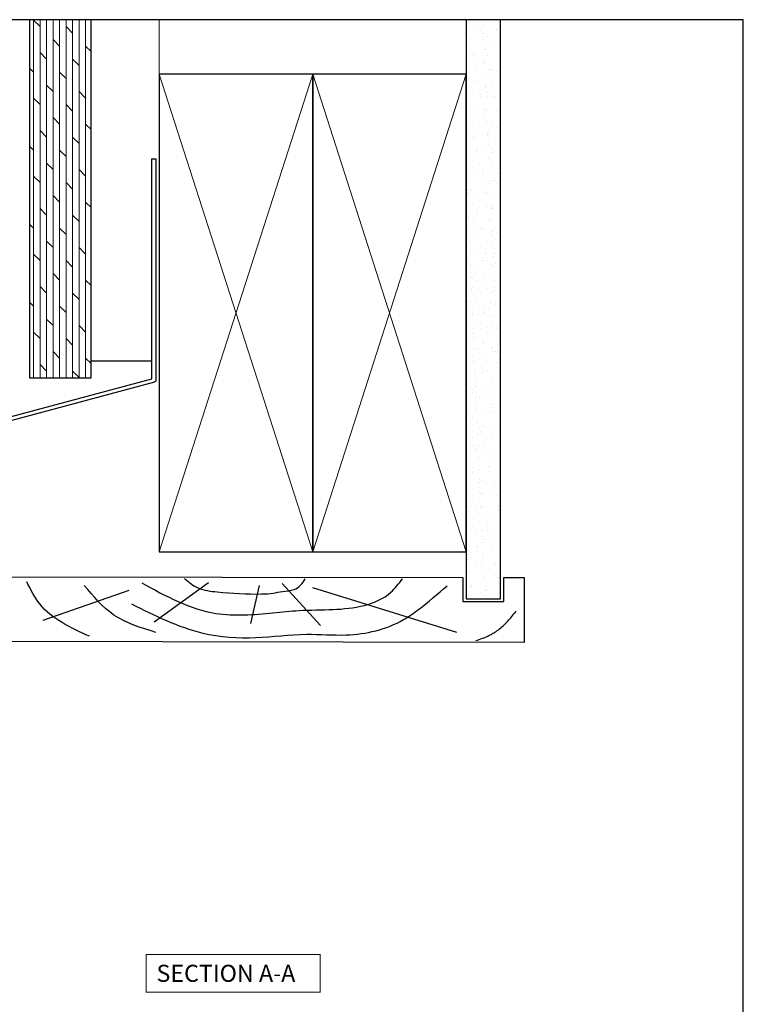
# Model space of a CAD drawing. Units: millimetres. Extents: x 2041 to 2395, y -80 to 412.
# Drawn here: x 2183 to 2395, y 124 to 412 of the extents above; entities that cross this region are included whole.
import ezdxf

# ---------------------------------------------------------------- set-up
doc = ezdxf.new("R2010")
doc.units = ezdxf.units.MM
doc.layers.get('0').update_dxf_attribs({"plot": 0})
for name, color, linetype in [('APL Building', 3, 'Continuous'), ('APL Joinery', 2, 'Continuous'), ('APL Notes', 7, 'Continuous')]:
    doc.layers.add(name, color=color, linetype=linetype)
doc.styles.add('Arial-Bold', font='arialbd_1.ttf')

# ---------------------------------------------------------------- blocks, each defined once
blk = doc.blocks.new('a4 specifiers manual')
for p, q in [((354, 487), (0, 487)), ((354, -5), (354, 487))]:
    blk.add_line(p, q)

msp = doc.modelspace()

# ---------------------------------------------------------------- hatches: boundary and pattern name
at = {"layer": 'APL Joinery', "lineweight": 5, "ltscale": 3}
h = msp.add_hatch(dxfattribs=at)
h.set_pattern_fill('DOLMIT', color=8, scale=0.3, angle=90)
h.set_pattern_definition([(90, (0, 15.788), (-1.905, 1e-16), []), (135, (0, 15.788), (-3.809997, -3.809997), [2.694077, -5.388154])])
h.paths.add_polyline_path([(2203.78, 412.13), (2185.78, 412.13), (2185.78, 307.13), (2203.78, 307.13)])
at = {"layer": 'APL Joinery', "ltscale": 3}
h = msp.add_hatch(dxfattribs=at)
h.set_pattern_fill('AR-SAND', scale=0.1, angle=315)
h.set_pattern_definition([(352.5, (1993.669, -49.276), (3.347535, 3.573813), [0, -3.8608, 0, -4.318, 0, -4.1275]), (322.5, (1993.669, -49.276), (8.24733, 1.89011), [0, -2.0828, 0, -3.4798, 0, -1.3335]), (282.5, (1991.46, -47.067), (5.603323, -5.582998), [0, -1.27, 0, -4.572, 0, -5.969]), (272.5, (1991.46, -47.067), (6.97551, -3.82281), [0, -0.635, 0, -2.9972, 0, -3.429])])
h.paths.add_polyline_path([(2323.78, 412.13), (2313.78, 412.13), (2313.78, 242.44), (2323.78, 242.44)])

# ---------------------------------------------------------------- linework, layer by layer
at = {"layer": 'APL Building', "color": 8, "lineweight": 9}
for p, q in [((2268.78, 396.16), (2223.78, 256.16)), ((2268.78, 256.16), (2223.78, 396.16)), ((2313.78, 396.16), (2268.78, 256.16)), ((2313.78, 256.16), (2268.78, 396.16))]:
    msp.add_line(p, q, dxfattribs=at)
msp.add_lwpolyline([(2223.78, 396.16), (2223.78, 412.13)], dxfattribs=at)
at = {"layer": 'APL Joinery', "color": 8}
for p, q in [((2238.21, 247.13), (2222.25, 235.53)), ((2253.03, 246.3), (2250.51, 235.17)), ((2259.77, 246.86), (2271, 234.61)), ((2268.75, 245.74), (2310.88, 232.66)), ((2214.86, 244.82), (2189.7, 236.06))]:
    msp.add_line(p, q, dxfattribs=at)
at = {"layer": 'APL Joinery', "color": 3}
for points in [[(2185.78, 412.13), (2185.78, 307.13), (2203.78, 307.13), (2203.78, 412.13)], [(2313.78, 412.13), (2313.78, 242.44), (2323.78, 242.44), (2323.78, 412.13)], [(2203.78, 312.13), (2221.58, 312.13)]]:
    msp.add_lwpolyline(points, dxfattribs=at)
for points in [[(2223.78, 256.16), (2268.78, 256.16), (2268.78, 396.16), (2223.78, 396.16)], [(2268.78, 256.16), (2313.78, 256.16), (2313.78, 396.16), (2268.78, 396.16)], [(2324.78, 248.61), (2330.78, 248.61), (2330.78, 229.61), (2171.58, 229.86), (2171.58, 248.86), (2312.78, 248.61), (2312.78, 241.61), (2324.78, 241.61)]]:
    msp.add_lwpolyline(points, close=True, dxfattribs=at)
at = {"layer": 'APL Joinery', "color": 2}
msp.add_lwpolyline([(2087.18, 251.2), (2091.64, 255.66), (2091.64, 271.16, -0.339454), (2092.53, 272.32), (2221.58, 306.9), (2221.58, 371.38), (2222.78, 371.38), (2222.78, 306.36, -0.339454), (2222.41, 305.88), (2092.84, 271.16), (2092.84, 255.37, -0.198912), (2092.69, 255.02), (2088.03, 250.35)], format="xyb", close=True, dxfattribs=at)
at = {"layer": 'APL Joinery', "color": 8}
for points in [[(2218.71, 247.06), (2240.39, 238.13), (2257.11, 238.32), (2264.78, 238.98), (2274.72, 239.28), (2291.68, 244.35), (2295.07, 248.25)], [(2231.19, 248.32), (2235.19, 245.58), (2240.77, 244.45), (2253.79, 243.82), (2257.22, 244.07), (2259.94, 244.57), (2263.29, 245.15), (2265.22, 246.36), (2266.51, 248.25)], [(2203.34, 231.42), (2188.75, 240.9), (2184.97, 247.38)], [(2222.76, 232.58), (2210.49, 237.66), (2201.82, 246.34)], [(2215.63, 240.93), (2236.53, 232.38), (2252.06, 231.03), (2266.96, 232.03), (2278.61, 231.83), (2295.4, 236.31), (2299.76, 239.25), (2308.14, 246.23)], [(2316.58, 230.16), (2320.39, 231.62), (2323.21, 233.33), (2325.83, 235.75), (2328.37, 238.78)]]:
    msp.add_spline(points, degree=3, dxfattribs=at)
at = {"layer": 'APL Notes', "const_width": 0.3}
msp.add_lwpolyline([(2270.97, 127.15), (2270.97, 138.15), (2219.97, 138.15), (2219.97, 127.15)], close=True, dxfattribs=at)

# ---------------------------------------------------------------- block references
msp.add_blockref('a4 specifiers manual', (2040.98, -74.87))

# ---------------------------------------------------------------- texts
at = {"layer": 'APL Notes', "style": 'Arial-Bold'}
msp.add_text('SECTION A-A', height=5, dxfattribs=at).set_placement((2222.97, 130.15))

doc.saveas('drawing.dxf')
